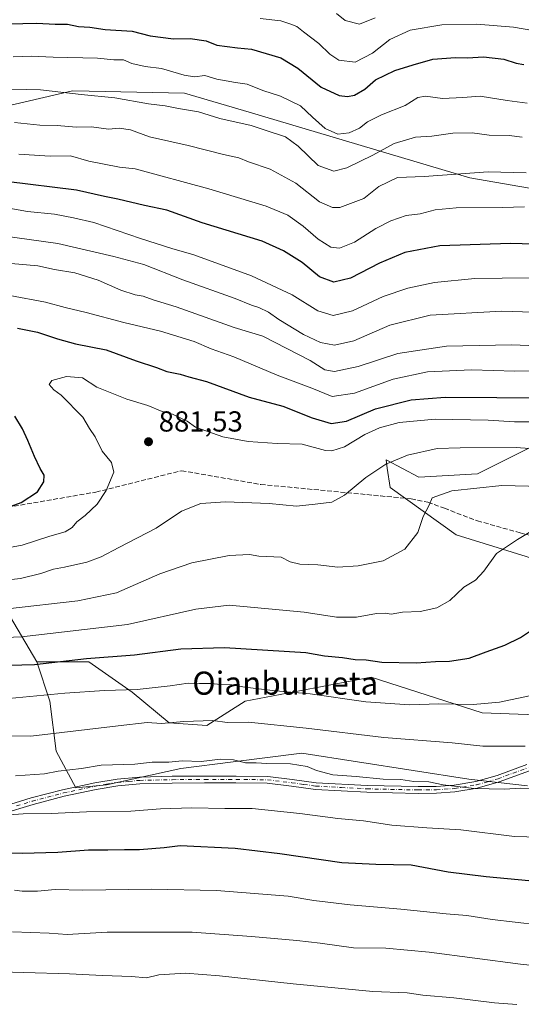
# Model space of a CAD drawing. Units: metres. Extents: x 590150 to 593584, y 4747530 to 4749889.
# Drawn here: x 593197 to 593371, y 4748722 to 4749063 of the extents above; entities that cross this region are included whole.
import ezdxf
from ezdxf.enums import TextEntityAlignment as Align

# ---------------------------------------------------------------- set-up
doc = ezdxf.new("R2010")
doc.units = ezdxf.units.M
doc.header["$MEASUREMENT"] = 0
doc.linetypes.add('DGN Style 3', pattern=[2.307223, 1.648017, -0.659207])
doc.linetypes.add('DGN Style 4', pattern=[2.638475, 1.318413, -0.659207, 0.001648, -0.659207])
for name, color, linetype, lineweight in [('Arbolado forestal CxS', 92, 'Continuous', 0), ('Camino Cxs', 7, 'Continuous', 0), ('Camino eje', 30, 'DGN Style 4', 13), ('Curva de nivel maestra', 30, 'Continuous', 30), ('Curva de nivel normal', 30, 'Continuous', 0), ('Pastizal CxS', 92, 'Continuous', 0), ('Punto de cota en terreno', 7, 'Continuous', 0), ('Rótulo de punto de cota en terreno', 7, 'Continuous', 0), ('Senda', 7, 'DGN Style 3', 0), ('Texto cartográfico', 7, 'Continuous', 0)]:
    doc.layers.add(name, color=color, linetype=linetype, lineweight=lineweight)
doc.styles.add('Style-Arial', font='txt')

# ---------------------------------------------------------------- blocks, each defined once
blk = doc.blocks.new('*U7')
at = {"layer": 'Pastizal CxS', "color": 92, "linetype": 'Continuous', "lineweight": 0}
for points in [[(593373.2701, 4748798.1019, 914.3981), (593352.9423, 4748800.3601, 913.916), (593295.0865, 4748809.4557, 912.7345), (593271.3003, 4748806.3801, 914.5926), (593253.2017, 4748804.0407, 915.1752), (593227.4769, 4748798.4133, 916.6964), (593216.8285, 4748797.3519, 916.7475), (593210.0565, 4748810.1445, 911.9168), (593207.7985, 4748827.4547, 905.0763), (593203.2833, 4748841.0001, 898.6858), (593215.6005, 4748841.0005, 899.6127), (593221.3449, 4748841.0003, 900.1167), (593236.3207, 4748830.5693, 904.6703), (593249.1897, 4748819.9281, 909.3745), (593262.1565, 4748819.0081, 910.1775), (593275.5307, 4748827.4537, 906.665), (593319.1799, 4748835.7313, 901.6894), (593357.5947, 4748823.3059, 905.4644), (593401.2555, 4748821.8003, 907.5284)], [(593392.2233, 4748871.4619, 897.8536), (593348.5627, 4748885.0065, 891.9018), (593325.6751, 4748901.3435, 886.6034), (593324.7355, 4748908.1027, 884.8658), (593324.3345, 4748910.9877, 883.9679), (593335.6733, 4748904.9235, 887.1767), (593356.0309, 4748906.0543, 887.9135), (593378.6503, 4748917.3589, 883.0557)]]:
    blk.add_polyline3d(points, dxfattribs=at)
blk = doc.blocks.new('5PATER')
at = {"layer": 'Punto de cota en terreno', "linetype": 'Continuous', "lineweight": 0}
h = blk.add_hatch(color=51, dxfattribs=at)
edge = h.paths.add_edge_path()
edge.add_ellipse((0, 0), major_axis=(-0.11, -0.111), ratio=0.999422, start_angle=0, end_angle=360)
blk = doc.blocks.new('*U12')
at = {"layer": 'Camino Cxs', "color": 7, "linetype": 'Continuous', "lineweight": 0}
for points in [[(593190.6001, 4748790.5801, 924.043), (593201.3601, 4748793.8901, 924.9879), (593212.2501, 4748796.7501, 921.4506), (593223.3801, 4748799.1201, 918.5055), (593231.1101, 4748800.4501, 918.9181), (593238.9201, 4748801.1501, 919.3631), (593250.2201, 4748801.3901, 918.8285), (593261.4401, 4748801.4701, 920.2336), (593272.3201, 4748801.4901, 920.687), (593283.3001, 4748801.3401, 920.1197), (593291.8101, 4748800.3301, 921.1654), (593300.0801, 4748799.1601, 922.06), (593317.7001, 4748798.2201, 921.4445), (593335.3801, 4748797.8201, 917.9834), (593341.6801, 4748797.9001, 916.001), (593347.9001, 4748798.3201, 915.673), (593355.4001, 4748799.5701, 915.5263), (593362.7401, 4748801.6701, 916.0705), (593373.0801, 4748805.4901, 914.9789)], [(593373.9601, 4748803.3301, 914.4491), (593363.4701, 4748799.4601, 916.0478), (593355.9101, 4748797.2901, 916.5698), (593348.1701, 4748796.0001, 916.9713), (593341.7701, 4748795.5701, 917.673), (593335.3701, 4748795.4901, 921.6119), (593317.6101, 4748795.8901, 923.1871), (593299.8501, 4748796.8301, 924.0183), (593291.5001, 4748798.0201, 924.2132), (593283.1501, 4748799.0101, 923.5117), (593272.3001, 4748799.1601, 923.8443), (593261.4501, 4748799.1401, 923.7967), (593250.2501, 4748799.0601, 920.7652), (593239.0501, 4748798.8201, 920.1401), (593231.4101, 4748798.1301, 919.4423), (593223.8201, 4748796.8301, 919.4769), (593212.7901, 4748794.4801, 924.7062), (593202.0001, 4748791.6501, 927.1093), (593191.2901, 4748788.3601, 926.1425)]]:
    blk.add_polyline3d(points, dxfattribs=at)

msp = doc.modelspace()

# ---------------------------------------------------------------- linework, layer by layer
at = {"layer": 'Arbolado forestal CxS', "color": 92, "linetype": 'Continuous', "lineweight": 0}
for points in [[(593562.3561, 4749154.3194, 793.9389), (593564.7908, 4748975.7876, 852.3689), (593564.7815, 4748975.7773, 852.3722), (593532.8537, 4748995.6185, 848.906), (593495.7703, 4749000.6585, 849.0848), (593449.4375, 4749014.1295, 837.3938), (593424.7539, 4749005.3157, 840.0917), (593416.3441, 4749002.3131, 841.4294), (593394.0061, 4749001.4861, 842.3143), (593353.2743, 4749008.5675, 839.9283), (593276.8509, 4749031.2593, 832.5765), (593254.5119, 4749037.8753, 832.1278), (593221.4419, 4749038.5791, 833.7603), (593215.6261, 4749038.7029, 833.9774), (593194.3607, 4749033.7413, 836.9588), (593182.7771, 4749022.9905, 841.9247), (593178.6413, 4749013.0667, 846.9054), (593162.9213, 4749004.7969, 850.9904), (593138.1005, 4749013.0671, 844.6106), (593119.5167, 4749024.9691, 836.3), (593103.5977, 4749033.7425, 830.3856), (593077.7035, 4749044.4925, 824.307), (593037.1643, 4749048.6279, 835.5091), (593055.3665, 4749065.1675, 832.0054)], [(593037.1643, 4749048.6279, 835.5091), (593077.7035, 4749044.4925, 824.307), (593103.5977, 4749033.7425, 830.3856), (593119.5167, 4749024.9691, 836.3), (593138.1005, 4749013.0671, 844.6106), (593162.9213, 4749004.7969, 850.9904), (593178.6413, 4749013.0667, 846.9054), (593182.7771, 4749022.9905, 841.9247), (593194.3607, 4749033.7413, 836.9588), (593215.6261, 4749038.7029, 833.9774), (593221.4419, 4749038.5791, 833.7603), (593254.5119, 4749037.8753, 832.1278), (593276.8509, 4749031.2593, 832.5765), (593353.2743, 4749008.5675, 839.9283), (593394.0061, 4749001.4861, 842.3143), (593416.3441, 4749002.3131, 841.4294), (593424.7539, 4749005.3157, 840.0917), (593449.4375, 4749014.1295, 837.3938), (593495.7703, 4749000.6585, 849.0848), (593532.8537, 4748995.6185, 848.906), (593564.7815, 4748975.7773, 852.3722), (593564.7908, 4748975.7876, 852.3689)], [(593037.1643, 4749048.6279, 835.5091), (593077.7035, 4749044.4925, 824.307), (593103.5977, 4749033.7425, 830.3856), (593119.5167, 4749024.9691, 836.3), (593138.1005, 4749013.0671, 844.6106), (593162.9213, 4749004.7969, 850.9904), (593178.6413, 4749013.0667, 846.9054), (593182.7771, 4749022.9905, 841.9247), (593194.3607, 4749033.7413, 836.9588), (593215.6261, 4749038.7029, 833.9774), (593221.4419, 4749038.5791, 833.7603), (593254.5119, 4749037.8753, 832.1278), (593276.8509, 4749031.2593, 832.5765), (593353.2743, 4749008.5675, 839.9283), (593394.0061, 4749001.4861, 842.3143), (593416.3441, 4749002.3131, 841.4294), (593424.7539, 4749005.3157, 840.0917), (593449.4375, 4749014.1295, 837.3938), (593495.7703, 4749000.6585, 849.0848), (593532.8537, 4748995.6185, 848.906), (593564.7815, 4748975.7773, 852.3722), (593564.7908, 4748975.7876, 852.3689)], [(593194.3607, 4749033.7413, 836.9588), (593215.6261, 4749038.7029, 833.9774), (593221.4419, 4749038.5791, 833.7603), (593254.5119, 4749037.8753, 832.1278), (593276.8509, 4749031.2593, 832.5765), (593353.2743, 4749008.5675, 839.9283), (593394.0061, 4749001.4861, 842.3143)], [(592889.6411, 4748982.4717, 876.0936), (592903.7055, 4748969.2393, 877.1173), (592935.6373, 4748964.8451, 873.8521), (592955.9955, 4748968.2357, 868.8676), (592980.8775, 4748976.1493, 862.3108), (592989.2749, 4748977.7035, 860.9468), (593006.2507, 4748980.8453, 858.3475), (593011.4147, 4748981.8011, 857.4744), (593056.6535, 4748973.8877, 853.9562), (593118.8583, 4748960.3209, 850.111), (593158.4429, 4748945.6235, 867.5944), (593175.0727, 4748932.0575, 870.6364), (593192.7471, 4748859.0621, 889.0473), (593203.2833, 4748841.0001, 898.6858)], [(593378.6503, 4748917.3589, 883.0557), (593356.0309, 4748906.0543, 887.9135), (593335.6733, 4748904.9235, 887.1767), (593324.3345, 4748910.9877, 883.9679), (593324.7355, 4748908.1027, 884.8658), (593325.6751, 4748901.3435, 886.6034), (593348.5627, 4748885.0065, 891.9018), (593392.2233, 4748871.4619, 897.8536)], [(593378.6503, 4748917.3589, 883.0557), (593356.0309, 4748906.0543, 887.9135), (593335.6733, 4748904.9235, 887.1767), (593324.3345, 4748910.9877, 883.9679), (593324.7355, 4748908.1027, 884.8658), (593325.6751, 4748901.3435, 886.6034), (593348.5627, 4748885.0065, 891.9018), (593392.2233, 4748871.4619, 897.8536)], [(593192.7471, 4748859.0621, 889.0473), (593203.2833, 4748841.0001, 898.6858), (593207.7985, 4748827.4547, 905.0763), (593210.0565, 4748810.1445, 911.9168), (593216.8285, 4748797.3519, 916.7475), (593227.4769, 4748798.4133, 916.6964), (593253.2017, 4748804.0407, 915.1752), (593271.3003, 4748806.3801, 914.5926), (593295.0865, 4748809.4557, 912.7345), (593352.9423, 4748800.3601, 913.916), (593373.2701, 4748798.1019, 914.3981)], [(593401.2555, 4748821.8003, 907.5284), (593357.5947, 4748823.3059, 905.4644), (593319.1799, 4748835.7313, 901.6894), (593275.5307, 4748827.4537, 906.665), (593262.1565, 4748819.0081, 910.1775), (593249.1897, 4748819.9281, 909.3745), (593236.3207, 4748830.5693, 904.6703), (593221.3449, 4748841.0003, 900.1167), (593215.6005, 4748841.0005, 899.6127), (593203.2833, 4748841.0001, 898.6858), (593192.7471, 4748859.0621, 889.0473)], [(593401.2555, 4748821.8003, 907.5284), (593357.5947, 4748823.3059, 905.4644), (593319.1799, 4748835.7313, 901.6894), (593275.5307, 4748827.4537, 906.665), (593262.1565, 4748819.0081, 910.1775), (593249.1897, 4748819.9281, 909.3745), (593236.3207, 4748830.5693, 904.6703), (593221.3449, 4748841.0003, 900.1167), (593215.6005, 4748841.0005, 899.6127), (593203.2833, 4748841.0001, 898.6858)], [(593203.2833, 4748841.0001, 898.6858), (593207.7985, 4748827.4547, 905.0763), (593210.0565, 4748810.1445, 911.9168), (593216.8285, 4748797.3519, 916.7475), (593227.4769, 4748798.4133, 916.6964), (593253.2017, 4748804.0407, 915.1752), (593271.3003, 4748806.3801, 914.5926), (593295.0865, 4748809.4557, 912.7345), (593352.9423, 4748800.3601, 913.916), (593373.2701, 4748798.1019, 914.3981)]]:
    msp.add_polyline3d(points, dxfattribs=at)
at = {"layer": 'Camino Cxs', "color": 7, "linetype": 'Continuous', "lineweight": 0}
for points in [[(593190.6001, 4748790.5801, 924.043), (593201.3601, 4748793.8901, 924.9879), (593212.2501, 4748796.7501, 921.4506), (593223.3801, 4748799.1201, 918.5055), (593231.1101, 4748800.4501, 918.9181), (593238.9201, 4748801.1501, 919.3631), (593250.2201, 4748801.3901, 918.8285), (593261.4401, 4748801.4701, 920.2336), (593272.3201, 4748801.4901, 920.687), (593283.3001, 4748801.3401, 920.1197), (593291.8101, 4748800.3301, 921.1654), (593300.0801, 4748799.1601, 922.06), (593317.7001, 4748798.2201, 921.4445), (593335.3801, 4748797.8201, 917.9834), (593341.6801, 4748797.9001, 916.001), (593347.9001, 4748798.3201, 915.673), (593355.4001, 4748799.5701, 915.5263), (593362.7401, 4748801.6701, 916.0705), (593373.0801, 4748805.4901, 914.9789)], [(593373.9601, 4748803.3301, 914.4491), (593363.4701, 4748799.4601, 916.0478), (593355.9101, 4748797.2901, 916.5698), (593348.1701, 4748796.0001, 916.9713), (593341.7701, 4748795.5701, 917.673), (593335.3701, 4748795.4901, 921.6119), (593317.6101, 4748795.8901, 923.1871), (593299.8501, 4748796.8301, 924.0183), (593291.5001, 4748798.0201, 924.2132), (593283.1501, 4748799.0101, 923.5117), (593272.3001, 4748799.1601, 923.8443), (593261.4501, 4748799.1401, 923.7967), (593250.2501, 4748799.0601, 920.7652), (593239.0501, 4748798.8201, 920.1401), (593231.4101, 4748798.1301, 919.4423), (593223.8201, 4748796.8301, 919.4769), (593212.7901, 4748794.4801, 924.7062), (593202.0001, 4748791.6501, 927.1093), (593191.2901, 4748788.3601, 926.1425)]]:
    msp.add_polyline3d(points, dxfattribs=at)
at = {"layer": 'Camino eje', "color": 30, "linetype": 'DGN Style 4', "lineweight": 13}
msp.add_polyline3d([(593196.3001, 4748791.1151, 926.6827), (593201.6801, 4748792.7701, 925.9166), (593212.5201, 4748795.6151, 923.1242), (593223.6001, 4748797.9751, 918.7242), (593227.3951, 4748798.6251, 918.3134), (593231.2601, 4748799.2901, 919.178), (593235.1651, 4748799.6401, 919.6784), (593238.9851, 4748799.9851, 919.7444), (593250.2351, 4748800.2251, 919.7947), (593261.4451, 4748800.3051, 922.0153), (593272.3101, 4748800.3251, 922.2665), (593283.2251, 4748800.1751, 921.8165), (593291.6551, 4748799.1751, 922.6813), (593295.7901, 4748798.5901, 922.5248), (593299.9651, 4748797.9951, 922.7839), (593308.8451, 4748797.5251, 922.2441), (593317.6551, 4748797.0551, 922.2869), (593335.3751, 4748796.6551, 919.5786), (593341.7251, 4748796.7351, 916.7017), (593348.0351, 4748797.1601, 916.1252), (593355.6551, 4748798.4301, 915.8897), (593359.4351, 4748799.5151, 915.7832), (593363.1051, 4748800.5651, 916.0803), (593368.3501, 4748802.5001, 916.3528), (593373.5201, 4748804.4101, 914.6676)], dxfattribs=at)
at = {"layer": 'Curva de nivel maestra', "color": 30, "linetype": 'Continuous', "lineweight": 30, "flags": 128}
for points, elevation in [([(593188.68, 4749061.7601), (593203.3, 4749062.0601), (593209.7, 4749061.7801), (593213.91, 4749061.7501), (593217.7, 4749060.9801), (593221.64, 4749060.7401), (593226.99, 4749059.8801), (593236.3, 4749059.3001), (593242.63, 4749057.7201), (593250.63, 4749056.7001), (593256.46, 4749056.7901), (593261.96, 4749056.0101), (593265.63, 4749054.4901), (593272.85, 4749053.5001), (593277.69, 4749053.0401), (593287.85, 4749050.1201), (593293.7, 4749046.5601), (593301.81, 4749039.8801), (593308.1, 4749037.0101), (593310.95, 4749036.6701), (593313.4, 4749037.1201), (593316.95, 4749039.2901), (593320.62, 4749042.5101), (593327.29, 4749045.6601), (593333.68, 4749047.6601), (593340.53, 4749049.6301), (593348.4, 4749050.2001), (593352.49, 4749050.1301), (593358.03, 4749050.4501), (593365.05, 4749049.6301), (593369.37, 4749048.2701), (593372.06, 4749047.7901)], 825), ([(593387.33, 4748985.2201), (593367.45, 4748985.8401), (593342.97, 4748984.9801), (593330.85, 4748982.6901), (593322.04, 4748979.0401), (593312.03, 4748973.8701), (593306.15, 4748972.4901), (593301.23, 4748974.2401), (593295.26, 4748979.2201), (593288.81, 4748983.2901), (593281.34, 4748986.6401), (593260.63, 4748993.0301), (593248.3, 4748997.3601), (593240.65, 4748999.0001), (593231.36, 4749001.1801), (593226.74, 4749002.0701), (593217.02, 4749004.3201), (593192.69, 4749007.2601)], 850), ([(593196.57, 4748956.5301), (593203.58, 4748955.1101), (593210.51, 4748952.8101), (593216.72, 4748951.0601), (593227.3, 4748948.9601), (593237.73, 4748945.2501), (593244.82, 4748942.8901), (593248.3, 4748941.5701), (593252.96, 4748940.5601), (593255.96, 4748939.6801), (593262.1, 4748938.0501), (593276.92, 4748932.6701), (593288.48, 4748929.5401), (593298.72, 4748925.4301), (593305.28, 4748923.5401), (593310.6, 4748924.3701), (593320.62, 4748928.6101), (593333.03, 4748931.6501), (593344.75, 4748932.6001), (593398.32, 4748932.3301)], 875), ([(593184.52, 4748891.3601), (593197.84, 4748896.1701), (593203.59, 4748899.8101), (593205.71, 4748903.3001), (593205.91, 4748905.6301), (593204.48, 4748907.9601), (593202.51, 4748912.0501), (593200.22, 4748917.6401), (593198.3, 4748921.6601), (593195.69, 4748926.0901)], 875), ([(593180.55, 4748839.5501), (593202.46, 4748840.1201), (593220.5, 4748842.1601), (593237.11, 4748843.4501), (593253.17, 4748845.5001), (593268.3, 4748845.9701), (593296.54, 4748844.2201), (593302.96, 4748843.1501), (593309.16, 4748842.5601), (593313.57, 4748841.8201), (593317.44, 4748841.6801), (593322.78, 4748840.8501), (593334.71, 4748840.6701), (593341.43, 4748841.1501), (593346.29, 4748841.2801), (593353.12, 4748842.3101), (593358.96, 4748844.5301), (593365.44, 4748846.7501), (593370.9, 4748849.4501), (593374.02, 4748851.5201)], 900), ([(593186.45, 4748775.0401), (593198.19, 4748774.8401), (593210.64, 4748775.1601), (593221.27, 4748775.9401), (593227.88, 4748775.9001), (593233.74, 4748776.1101), (593238.92, 4748776.0201), (593247.38, 4748776.7501), (593253.01, 4748777.4001), (593271.98, 4748776.5701), (593287.5, 4748774.7001), (593308.96, 4748771.5501), (593320.78, 4748770.9901), (593333.01, 4748770.7001), (593345.8, 4748768.3601), (593359.01, 4748766.7601), (593373.77, 4748765.3101)], 925)]:
    msp.add_lwpolyline(points, dxfattribs=dict(at, elevation=elevation))
at = {"layer": 'Curva de nivel normal', "color": 30, "linetype": 'Continuous', "lineweight": 0, "flags": 128}
for points, elevation in [([(593307.1, 4749065.49), (593310.18, 4749063.04), (593315.04, 4749061.78), (593320.56, 4749063.88)], 815), ([(593280.72, 4749063.72), (593287.82, 4749062.86), (593291.3, 4749061.76), (593293.43, 4749060.95), (593295.73, 4749059.09), (593301.04, 4749055.08), (593304.82, 4749051.37), (593307.98, 4749049.32), (593313.57, 4749048.55), (593319.62, 4749051.74), (593325.62, 4749056.39), (593332.62, 4749059.65), (593343.66, 4749061.49), (593355.77, 4749061.71), (593368.39, 4749060.68), (593381.87, 4749058.44)], 820), ([(593195.14, 4749050.48), (593201.39, 4749050.67), (593209.01, 4749050.28), (593224.39, 4749049.92), (593229.96, 4749049.42), (593233.3, 4749049.38), (593236.17, 4749048.16), (593240.8, 4749047.09), (593246.5, 4749046.38), (593254.3, 4749044.04), (593257.96, 4749043.48), (593261.48, 4749043.93), (593265.63, 4749042.75), (593272.18, 4749041.5), (593276.2, 4749040.98), (593281.56, 4749038.76), (593287.71, 4749036.83), (593294.62, 4749033.48), (593298.76, 4749029.54), (593303.2, 4749025.67), (593307.56, 4749023.7), (593311.56, 4749024.12), (593315.04, 4749025.73), (593317.89, 4749027.91), (593322.68, 4749030.38), (593330.87, 4749033.58), (593335.26, 4749036.34), (593337.93, 4749036.81), (593343.86, 4749036), (593350.95, 4749036.34), (593356.85, 4749036.86), (593366.21, 4749035.3), (593373.18, 4749034.44)], 830), ([(593194.63, 4749039.29), (593204.63, 4749039.07), (593218.63, 4749037.45), (593230.31, 4749036.22), (593242.05, 4749034.21), (593247.73, 4749033.52), (593252.34, 4749032.5), (593259.31, 4749031.42), (593266.68, 4749029.12), (593277.55, 4749026.62), (593282.8, 4749024.98), (593289.5, 4749022.75), (593293.89, 4749019.55), (593300.76, 4749012.77), (593306.18, 4749010.86), (593310.72, 4749012.06), (593319.69, 4749016.37), (593327.09, 4749020.43), (593334.5, 4749022.66), (593340.21, 4749022.98), (593347.4, 4749024.04), (593354.09, 4749024.12), (593360.07, 4749023.36), (593366.95, 4749023.2), (593371.48, 4749022.6)], 835), ([(593195.58, 4749027.71), (593204.37, 4749026.77), (593210.31, 4749026.66), (593217, 4749026.06), (593222.2, 4749026.22), (593228.2, 4749025.44), (593231.86, 4749025.8), (593235.81, 4749025.22), (593242.4, 4749022.73), (593255.74, 4749019.79), (593268.03, 4749016.61), (593273.3, 4749015.47), (593276.68, 4749014.12), (593284.1, 4749011.54), (593293.06, 4749006.66), (593301.22, 4749000.2), (593305.8, 4748998.25), (593308.29, 4748998.27), (593316.59, 4749001.35), (593321.83, 4749005.54), (593328.26, 4749008.61), (593337.55, 4749009), (593359.62, 4749010.62), (593372.8, 4749010.31)], 840), ([(593197.06, 4749016.76), (593207.96, 4749016.07), (593214.96, 4749016.12), (593221.3, 4749014.28), (593232, 4749012.19), (593237.42, 4749011.65), (593262.92, 4749004.8), (593282.74, 4748998.74), (593290.23, 4748995.64), (593295.56, 4748991.86), (593300.79, 4748987.3), (593305.16, 4748984.6), (593308.13, 4748984.19), (593313.32, 4748986.33), (593320.71, 4748990.97), (593325.93, 4748993.7), (593331.32, 4748995.46), (593336.07, 4748996.11), (593341.32, 4748997.45), (593348.62, 4748998.14), (593364.62, 4748998.29), (593372.28, 4748998.46)], 845), ([(593191.6, 4748998.36), (593200.04, 4748996.92), (593209.42, 4748995.94), (593216.06, 4748994.72), (593223.11, 4748993.11), (593239.27, 4748987.6), (593250.14, 4748984.11), (593257.69, 4748981.91), (593277.68, 4748974.66), (593291.72, 4748968.04), (593300.71, 4748962.47), (593305.93, 4748960.92), (593312.62, 4748962.55), (593323.3, 4748967.47), (593331.82, 4748970.4), (593341.12, 4748972.27), (593355.06, 4748973.73), (593374.03, 4748973.93)], 855), ([(593181.46, 4748989.82), (593210.63, 4748985.82), (593229.96, 4748981.28), (593240.36, 4748978.55), (593253.9, 4748973.24), (593272.03, 4748966.73), (593277.68, 4748964.42), (593280.24, 4748963.67), (593283.57, 4748962.02), (593287.2, 4748959.48), (593295.67, 4748954.36), (593301.59, 4748951.52), (593306.44, 4748950.64), (593313.16, 4748952.14), (593325.63, 4748957.5), (593339.58, 4748961.07), (593364.41, 4748962.37), (593400.26, 4748961.3)], 860), ([(593194.42, 4748978.95), (593203.63, 4748978.13), (593209.48, 4748976.84), (593216.48, 4748975.72), (593224.62, 4748973.12), (593232.37, 4748969.7), (593237.38, 4748968.05), (593240.16, 4748967.57), (593243.67, 4748966.3), (593251.54, 4748963.95), (593271.66, 4748956.76), (593281.64, 4748953.72), (593298, 4748945.34), (593303.1, 4748942.11), (593306.39, 4748941.53), (593314.68, 4748943.2), (593328.41, 4748947.71), (593345.29, 4748950.26), (593367.88, 4748950.71), (593388.29, 4748949.97)], 865), ([(593194, 4748967.77), (593206.3, 4748965.5), (593213.13, 4748963.62), (593220.38, 4748961.99), (593233.51, 4748958.51), (593246.11, 4748955.46), (593257.87, 4748951.92), (593263.72, 4748949.4), (593271.59, 4748946.59), (593286.61, 4748940.28), (593298.62, 4748935.7), (593305.62, 4748932.84), (593313.31, 4748933.96), (593326.71, 4748938.84), (593338.64, 4748941.35), (593353.92, 4748942.09), (593368.85, 4748941.65), (593379.4, 4748941.74)], 870), ([(593190.01, 4748879.95), (593198.19, 4748881.45), (593207.86, 4748884.47), (593213.19, 4748886), (593215.53, 4748887.54), (593217.22, 4748889.52), (593220.04, 4748891.64), (593224.26, 4748895.55), (593227.38, 4748900.3), (593229.98, 4748906.63), (593229.15, 4748909.96), (593225.94, 4748913.94), (593223.52, 4748918.86), (593221.52, 4748921.8), (593219.25, 4748925.73), (593211.7, 4748933.37), (593209.18, 4748935.18), (593207.54, 4748936.97), (593208.55, 4748938.36), (593213.63, 4748939.8), (593219.08, 4748939.27), (593224.08, 4748936.07), (593234.45, 4748931.95), (593241.75, 4748929.7), (593246.78, 4748927.71), (593250.32, 4748926.7), (593255.36, 4748924.28), (593258.29, 4748922.24), (593267.73, 4748918.9), (593276.49, 4748917.29), (593286.63, 4748916.65), (593295.29, 4748916.38), (593303.29, 4748914.15), (593305.53, 4748914.05), (593309.95, 4748915.45), (593316.95, 4748919.72), (593322.01, 4748922.06), (593328.79, 4748923.86), (593341.34, 4748925.02), (593359.7, 4748924.71), (593368.81, 4748924.15), (593380.2, 4748924.1)], 880), ([(593190.27, 4748869.01), (593197.7, 4748869.82), (593204.71, 4748871.6), (593209.1, 4748873.12), (593212.93, 4748873.76), (593220.63, 4748875.48), (593225.63, 4748877.34), (593231.73, 4748880.6), (593244.69, 4748887.32), (593253.49, 4748893.12), (593260.15, 4748895.84), (593268.68, 4748896.4), (593283.78, 4748895.8), (593293.29, 4748894.9), (593299.7, 4748895.59), (593305.52, 4748896.32), (593309.94, 4748898.68), (593317.29, 4748904.84), (593324.24, 4748909.43), (593331.69, 4748912.59), (593342.02, 4748914.88), (593350.01, 4748915.1), (593369.38, 4748915.24), (593398.42, 4748912.96)], 885), ([(593193.13, 4748859.34), (593217.5, 4748862.1), (593230.96, 4748864.85), (593245.96, 4748871.5), (593256.96, 4748875.33), (593269.96, 4748877.81), (593276.96, 4748878.14), (593280.23, 4748877.54), (593287.93, 4748877.26), (593291.1, 4748875.61), (593294.42, 4748874.82), (593300.71, 4748874.54), (593307.55, 4748873.81), (593314.59, 4748874.22), (593323.32, 4748875.96), (593330.82, 4748879.98), (593335.25, 4748885.76), (593337.17, 4748891.33), (593339.22, 4748895.3), (593340.3, 4748897.74), (593347.04, 4748900.23), (593364.4, 4748902.01), (593378.29, 4748901.76)], 890), ([(593172.44, 4748848.67), (593198.04, 4748849.67), (593234.78, 4748853.99), (593258.43, 4748859.28), (593269.97, 4748860.59), (593295.95, 4748858.25), (593307.11, 4748856.53), (593314.11, 4748856.44), (593320.98, 4748857.74), (593323.98, 4748857.92), (593326.03, 4748857.54), (593330.05, 4748858.18), (593336.11, 4748858.49), (593341.88, 4748859.73), (593346.43, 4748862.3), (593351.29, 4748866.89), (593355.32, 4748869.34), (593358.17, 4748872.44), (593362.5, 4748878.5), (593369.85, 4748883.42), (593375, 4748886.51)], 895), ([(593193.64, 4748828.35), (593212.99, 4748830.14), (593226.74, 4748831.13), (593238.1, 4748831.48), (593249.45, 4748832.71), (593255.73, 4748833.68), (593259.69, 4748833.5), (593263.53, 4748833.52), (593267.15, 4748833.16), (593270.92, 4748833.04), (593275.4, 4748832.21), (593285.98, 4748830.94), (593297.96, 4748829.97), (593317.27, 4748827.18), (593332.45, 4748826.18), (593342.62, 4748826.47), (593354.44, 4748826.24), (593363.56, 4748827), (593379.95, 4748830.47)], 905), ([(593192.06, 4748815.38), (593201.25, 4748815.26), (593231.45, 4748818.87), (593241.53, 4748819.97), (593246.46, 4748819.66), (593254.28, 4748820.38), (593264.29, 4748820.74), (593269.26, 4748820.01), (593276.62, 4748820.1), (593296.62, 4748818.11), (593323.5, 4748814.82), (593347.15, 4748812.96), (593357.84, 4748811.86), (593372.53, 4748811.88)], 910), ([(593195.87, 4748801.55), (593205.96, 4748802.24), (593210.75, 4748803.18), (593218.78, 4748804.07), (593225.6, 4748805.28), (593237.21, 4748805.56), (593243.24, 4748806.31), (593249.02, 4748806.26), (593253.63, 4748806.7), (593260.23, 4748806.57), (593267, 4748807.32), (593271.44, 4748807.12), (593275.66, 4748806.11), (593279.33, 4748806.07), (593283.05, 4748805.83), (593291.18, 4748805.71), (593296.98, 4748804.73), (593300.16, 4748803.37), (593305.9, 4748801.92), (593313.98, 4748801.33), (593323.24, 4748800.42), (593329.36, 4748800.27), (593333.96, 4748799.58), (593339.14, 4748799.43), (593344.08, 4748798.43), (593354.82, 4748797.17), (593365.26, 4748796.94), (593371.02, 4748797.32), (593380.41, 4748797.09)], 915), ([(593186.96, 4748787.61), (593198.63, 4748788.39), (593208.26, 4748788.5), (593220.47, 4748789.15), (593235.92, 4748789.34), (593246.13, 4748790.14), (593256.98, 4748790.5), (593268.47, 4748790.3), (593277.96, 4748790.26), (593294.42, 4748788.56), (593307.58, 4748786.76), (593316.5, 4748785.98), (593326.35, 4748784.52), (593338.44, 4748783.58), (593350.22, 4748782.91), (593368.81, 4748780.59), (593377.34, 4748780.29)], 920), ([(592989.23, 4748767.23), (593010.56, 4748760.7), (593052, 4748750.14), (593072.85, 4748745.73), (593103.12, 4748739.53), (593137.63, 4748735.76), (593182.86, 4748733.93), (593214.68, 4748733.06), (593226.06, 4748732.49), (593236.07, 4748732.09), (593241.36, 4748731.6), (593245.63, 4748732.72), (593254.8, 4748733.21), (593266.6, 4748732.31), (593292.17, 4748729.51), (593319.74, 4748726.96), (593331.57, 4748726.39), (593336.99, 4748725.67), (593347.83, 4748724.66), (593361.84, 4748722.97), (593369.62, 4748722.42)], 940), ([(593195.6, 4748762.01), (593198.2, 4748761.61), (593203.6, 4748761.68), (593209.63, 4748762.17), (593219.3, 4748761.98), (593243.03, 4748762.3), (593265.56, 4748761.9), (593290.42, 4748759.91), (593299.32, 4748758.41), (593311.85, 4748756.87), (593329.43, 4748755.45), (593345.09, 4748753.76), (593352.26, 4748753.22), (593361.11, 4748751.78), (593376.98, 4748750)], 930), ([(593194.93, 4748747.61), (593207.62, 4748747.07), (593213.87, 4748746.61), (593227.63, 4748747.45), (593257.11, 4748747.44), (593277.63, 4748745.91), (593293.44, 4748744.51), (593301.51, 4748743.6), (593313.03, 4748742.05), (593324.24, 4748741.92), (593339.18, 4748740.53), (593370.82, 4748736.32), (593405.19, 4748732.78), (593423.95, 4748730.18), (593440.79, 4748726.77), (593447.95, 4748725.58), (593453.62, 4748723.97), (593459.74, 4748722.55), (593465.96, 4748720.29)], 935)]:
    msp.add_lwpolyline(points, dxfattribs=dict(at, elevation=elevation))
at = {"layer": 'Pastizal CxS', "color": 92, "linetype": 'Continuous', "lineweight": 0}
for points in [[(593378.6503, 4748917.3589, 883.0557), (593356.0309, 4748906.0543, 887.9135), (593335.6733, 4748904.9235, 887.1767), (593324.3345, 4748910.9877, 883.9679), (593324.7355, 4748908.1027, 884.8658), (593325.6751, 4748901.3435, 886.6034), (593348.5627, 4748885.0065, 891.9018), (593392.2233, 4748871.4619, 897.8536)], [(593401.2555, 4748821.8003, 907.5284), (593357.5947, 4748823.3059, 905.4644), (593319.1799, 4748835.7313, 901.6894), (593275.5307, 4748827.4537, 906.665), (593262.1565, 4748819.0081, 910.1775), (593249.1897, 4748819.9281, 909.3745), (593236.3207, 4748830.5693, 904.6703), (593221.3449, 4748841.0003, 900.1167), (593215.6005, 4748841.0005, 899.6127), (593203.2833, 4748841.0001, 898.6858)], [(593203.2833, 4748841.0001, 898.6858), (593207.7985, 4748827.4547, 905.0763), (593210.0565, 4748810.1445, 911.9168), (593216.8285, 4748797.3519, 916.7475), (593227.4769, 4748798.4133, 916.6964), (593253.2017, 4748804.0407, 915.1752), (593271.3003, 4748806.3801, 914.5926), (593295.0865, 4748809.4557, 912.7345), (593352.9423, 4748800.3601, 913.916), (593373.2701, 4748798.1019, 914.3981)]]:
    msp.add_polyline3d(points, dxfattribs=at)
at = {"layer": 'Senda', "color": 7, "linetype": 'DGN Style 3', "lineweight": 0}
msp.add_polyline3d([(593193.0987, 4748894.4755, 892.6064), (593223.7905, 4748899.7671, 890.3687), (593253.4239, 4748907.1755, 893.0683), (593280.9407, 4748902.4129, 894.5234), (593322.3201, 4748898.4601, 892.152), (593332.9401, 4748897.4401, 889.9396), (593338.7901, 4748896.2401, 891.0969), (593344.4901, 4748894.1701, 891.4797), (593355.9201, 4748889.8201, 893.4238), (593370.8101, 4748885.6501, 896.732), (593385.8101, 4748881.6301, 896.8221), (593402.5801, 4748877.7001, 898.0077), (593419.3401, 4748873.6901, 898.7017), (593433.6301, 4748869.4401, 898.2585), (593447.8201, 4748864.8001, 898.7885), (593456.8901, 4748862.1101, 899.4238), (593465.8001, 4748859.0401, 899.5058), (593471.3101, 4748856.1601, 899.4911), (593479.7401, 4748850.7601, 898.8564), (593488.1701, 4748845.35, 899.5225)], dxfattribs=at)

# ---------------------------------------------------------------- block references
at = {"layer": 'Camino Cxs', "color": 7, "linetype": 'Continuous', "lineweight": 0}
msp.add_blockref('*U12', (0, 0), dxfattribs=at)
at = {"layer": 'Pastizal CxS', "color": 92, "linetype": 'Continuous', "lineweight": 0}
msp.add_blockref('*U7', (0, 0), dxfattribs=at)
at = {"layer": 'Punto de cota en terreno', "color": 7, "linetype": 'Continuous', "lineweight": 0, "xscale": 10, "yscale": 10, "zscale": 10}
msp.add_blockref('5PATER', (593242.01, 4748917.2, 881.53), dxfattribs=at)

# ---------------------------------------------------------------- texts
at = {"layer": 'Rótulo de punto de cota en terreno', "color": 7, "linetype": 'Continuous', "lineweight": 0, "style": 'Style-Arial'}
msp.add_text('881,53', height=7, dxfattribs=at).set_placement((593245.5378, 4748920.7278))
at = {"layer": 'Texto cartográfico', "color": 7, "linetype": 'Continuous', "lineweight": 0, "style": 'Style-Arial'}
msp.add_text('Oianburueta', height=8, dxfattribs=at).set_placement((593289.3862, 4748833.6402), align=Align.MIDDLE_CENTER)

doc.saveas('drawing.dxf')
